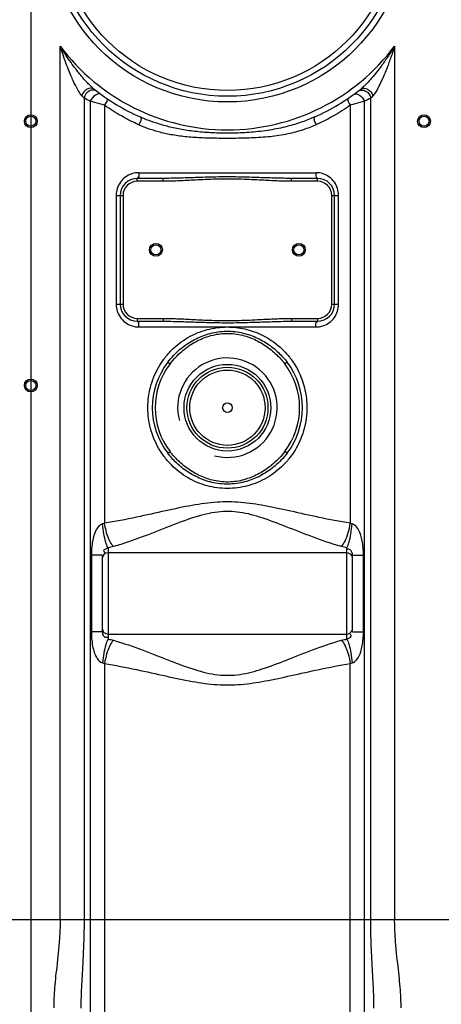
# Model space of a CAD drawing. Units: millimetres. Extents: x 169 to 3274, y 23551 to 26831.
# Drawn here: x 1925 to 2220, y 25306 to 25995 of the extents above; entities that cross this region are included whole.
import ezdxf

# ---------------------------------------------------------------- set-up
doc = ezdxf.new("R2010")
doc.units = ezdxf.units.MM
doc.layers.add('AM_5', color=3, linetype='Continuous', lineweight=25)
doc.layers.add('körperlinien dünn', color=1, linetype='Continuous', lineweight=25)
doc.styles.get("Standard").update_dxf_attribs({"font": 'ARIAL.TTF'})
doc.dimstyles.new('AM_DIN$0', dxfattribs={"dimtxt": 50, "dimasz": 65, "dimexe": 25, "dimexo": 1, "dimgap": 15, "dimtad": 1, "dimdec": 0, "dimdsep": 46, "dimtxsty": 'STANDARD', "dimcen": 0, "dimclrd": 256, "dimclre": 256, "dimclrt": 2, "dimadec": 0, "dimazin": 2, "dimtp": 0.1, "dimtm": 0.1, "dimtfac": 0.71, "dimtdec": 0, "dimtmove": 0, "dimatfit": 3, "dimfxl": 1, "dimlwd": -1, "dimlwe": -1, "dimarcsym": 0})

# ---------------------------------------------------------------- blocks, each defined once
blk = doc.blocks.new('*D1850')
at = {"layer": 'AM_5'}
for p, q in [((1988.58, 26801.5), (217.24, 26801.5)), ((242.24, 26736.5), (242.24, 25198.57)), ((1259.92, 25133.57), (217.24, 25133.57))]:
    blk.add_line(p, q, dxfattribs=at)
for points in [[(231.41, 26736.5), (253.07, 26736.5), (242.24, 26801.5)], [(231.41, 25198.57), (253.07, 25198.57), (242.24, 25133.57)]]:
    blk.add_solid(points, dxfattribs=at)
at = {"layer": 'DEFPOINTS', "color": 0}
for p in [(1989.58, 26801.5), (242.24, 25133.57), (1260.92, 25133.57)]:
    blk.add_point(p, dxfattribs=at)
at = {"layer": 'AM_5', "color": 2, "insert": (201.71, 26013.77), "char_height": 50, "attachment_point": 5, "rotation": 90}
blk.add_mtext('1680', dxfattribs=at)

msp = doc.modelspace()

# ---------------------------------------------------------------- linework, layer by layer
at = {"layer": 'körperlinien dünn'}
for p, q in [((1932.92, 26485.51), (1932.92, 25133.57)), ((1953.45, 25365.44), (1953.45, 25976.7)), ((2187.39, 25976.7), (2187.39, 25365.44)), ((1970.19, 25940.3), (1970.19, 25365.44)), ((1974.56, 25938.06), (1974.56, 25241.4)), ((1984.5, 25935.25), (1984.5, 25642.66)), ((2156.34, 25935.25), (2156.34, 25642.66)), ((2166.28, 25155.71), (2166.28, 25938.06)), ((2170.65, 25365.44), (2170.65, 25940.3)), ((2008.41, 25888.07), (2132.43, 25888.07)), ((2007.42, 25882.07), (2007.42, 25884.07)), ((2025.52, 25884.07), (2007.42, 25884.07)), ((2025.52, 25882.07), (2007.42, 25882.07)), ((2025.52, 25882.07), (2025.52, 25884.07)), ((2133.42, 25884.07), (2115.32, 25884.07)), ((2115.32, 25882.07), (2115.32, 25884.07)), ((2133.42, 25882.07), (2115.32, 25882.07)), ((2133.42, 25882.07), (2133.42, 25884.07)), ((1992.67, 25872.07), (1992.67, 25796.07)), ((1992.67, 25872.07), (1997.42, 25872.07)), ((1995.42, 25872.07), (1995.42, 25796.07)), ((1997.42, 25872.07), (1997.42, 25796.07)), ((2143.42, 25872.07), (2148.18, 25872.07)), ((2143.42, 25796.07), (2143.42, 25872.07)), ((2145.42, 25796.07), (2145.42, 25872.07)), ((2148.18, 25796.07), (2148.18, 25872.07)), ((1992.67, 25796.07), (1997.42, 25796.07)), ((2143.42, 25796.07), (2148.18, 25796.07)), ((2007.42, 25786.07), (2025.52, 25786.07)), ((2007.42, 25786.07), (2007.42, 25784.07)), ((2007.42, 25784.07), (2025.52, 25784.07)), ((2025.52, 25786.07), (2025.52, 25784.07)), ((2115.32, 25786.07), (2133.42, 25786.07)), ((2115.32, 25786.07), (2115.32, 25784.07)), ((2115.32, 25784.07), (2133.42, 25784.07)), ((2133.42, 25786.07), (2133.42, 25784.07)), ((2008.41, 25780.07), (2132.43, 25780.07)), ((2028.7, 25755.44), (2030.29, 25754.23)), ((2112.14, 25755.44), (2110.55, 25754.23)), ((2028.7, 25691.71), (2030.29, 25692.92)), ((2112.14, 25691.71), (2110.55, 25692.92)), ((1986.92, 25625.57), (1986.92, 25561.58)), ((2153.92, 25561.58), (2153.92, 25625.57)), ((1982.92, 25620.42), (1975.3, 25620.42)), ((1975.3, 25620.42), (1975.3, 25566.73)), ((1982.92, 25620.42), (1982.92, 25566.73)), ((2153.92, 25622.02), (1986.92, 25622.02)), ((2157.92, 25620.42), (2165.54, 25620.42)), ((2157.92, 25566.73), (2157.92, 25620.42)), ((2165.54, 25566.73), (2165.54, 25620.42)), ((1982.92, 25566.73), (1975.3, 25566.73)), ((1986.92, 25565.12), (2153.92, 25565.12)), ((2157.92, 25566.73), (2165.54, 25566.73)), ((1984.5, 25544.48), (1984.5, 25243.08)), ((2156.34, 25157.44), (2156.34, 25544.48)), ((1697.42, 25365.44), (2327.21, 25365.44))]:
    msp.add_line(p, q, dxfattribs=at)
for points in [[(1970.19, 25940.29), (1969.47, 25941.03), (1968.65, 25941.87)], [(2172.19, 25941.87), (2171.37, 25941.03), (2170.65, 25940.29)], [(1984.5, 25642.66), (1983.83, 25642.39), (1983.16, 25642.18)], [(2157.68, 25642.18), (2157.01, 25642.39), (2156.34, 25642.66)], [(1983.16, 25544.96), (1983.83, 25544.76), (1984.5, 25544.48)], [(2156.34, 25544.48), (2157.01, 25544.76), (2157.68, 25544.96)]]:
    msp.add_lwpolyline(points, dxfattribs=at)
for centre, radius in [((2070.42, 26064.07), 126.5), ((2070.42, 26064.07), 122.5), ((2070.42, 26064.07), 118.5), ((1932.92, 25924.12), 4.5), ((1932.92, 25924.12), 3.5), ((2207.92, 25924.12), 4.5), ((2207.92, 25924.12), 3.5), ((2020.42, 25834.07), 4.5), ((2020.42, 25834.07), 3.5), ((2120.42, 25834.07), 4.5), ((2120.42, 25834.07), 3.5), ((2070.42, 25723.57), 30.35), ((2070.42, 25723.57), 28.35), ((2070.42, 25723.57), 26.35), ((1932.92, 25739.12), 4.5), ((1932.92, 25739.12), 3.5), ((2070.42, 25723.57), 3.33)]:
    msp.add_circle(centre, radius, dxfattribs=at)
for centre, radius, start, end in [((2070.42, 26064.07), 146, 216.76092, 323.23908), ((2070.42, 26064.07), 150, 231.56843, 245.98106), ((2070.42, 26064.07), 150, 294.01894, 308.43157), ((2007.42, 25872.07), 12, 90, 180), ((2007.42, 25872.07), 10, 90, 180), ((2133.42, 25872.07), 12, 0, 90), ((2133.42, 25872.07), 10, 0, 90), ((2007.42, 25796.07), 12, 180, 270), ((2007.42, 25796.07), 10, 180, 270), ((2133.42, 25796.07), 12, 270, 0), ((2133.42, 25796.07), 10, 270, 0), ((2070.42, 25723.57), 52.5, 142.62543, 217.37457), ((2070.42, 25723.57), 34.8, 255, 195), ((2070.42, 25723.57), 52.5, 322.62543, 37.37457), ((2070.42, 25723.57), 50.5, 142.62523, 217.37479), ((2070.42, 25723.57), 50.5, 322.62523, 37.37479), ((1986.92, 25618.02), 4, 90, 180), ((2153.92, 25618.02), 4, 22.5, 90), ((1986.92, 25569.12), 4, 180, 270), ((2153.92, 25569.12), 4, 270, 337.5)]:
    msp.add_arc(centre, radius, start, end, dxfattribs=at)
for points, knots in [([(1968.65, 25941.87), (1967.61, 25942.96), (1966.09, 25945.45), (1964.19, 25949.01), (1962.51, 25952.57), (1960.81, 25956.43), (1958.92, 25961.09), (1956.82, 25966.67), (1954.98, 25971.98), (1953.85, 25975.44), (1953.45, 25976.7)], [0, 0, 0, 0, 4.52187, 8.644567, 12.131431, 16.326021, 21.302879, 27.218941, 34.19804, 38.149066, 38.149066, 38.149066, 38.149066]), ([(1975.26, 25948.26), (1975, 25948.5), (1973.82, 25949.64), (1971.52, 25952.03), (1968.65, 25955.3), (1965.67, 25958.95), (1962.61, 25962.93), (1959.15, 25967.76), (1956.05, 25972.45), (1954.14, 25975.56), (1953.45, 25976.7)], [0, 0, 0, 0, 1.069661, 4.920363, 9.937943, 14.121467, 19.076107, 24.973189, 31.957271, 35.928411, 35.928411, 35.928411, 35.928411]), ([(2187.39, 25976.7), (2186.56, 25975.32), (2184.94, 25972.71), (2182.52, 25969.02), (2180.21, 25965.68), (2178.02, 25962.67), (2175.37, 25959.2), (2172.35, 25955.47), (2169.02, 25951.72), (2166.94, 25949.53), (2165.96, 25948.59)], [0, 0, 0, 0, 4.805674, 9.211319, 13.26201, 16.974314, 20.378121, 26.368159, 31.345696, 35.42863, 35.42863, 35.42863, 35.42863]), ([(2187.39, 25976.7), (2186.91, 25975.18), (2185.96, 25972.27), (2184.51, 25968.09), (2183.13, 25964.28), (2181.79, 25960.79), (2180.15, 25956.72), (2178.25, 25952.31), (2175.63, 25947.04), (2173.75, 25943.51), (2172.19, 25941.87)], [0, 0, 0, 0, 4.78305, 9.18413, 13.242286, 16.968565, 20.387848, 26.395249, 31.343288, 38.140846, 38.140846, 38.140846, 38.140846]), ([(1977.18, 25946.57), (1975.93, 25947.57), (1971.45, 25947.04), (1969.2, 25943.79), (1968.65, 25941.87)], [0, 0, 0, 0, 4.797107, 10.788896, 10.788896, 10.788896, 10.788896]), ([(1976.61, 25945.87), (1975.64, 25945.89), (1972.58, 25945.25), (1970.53, 25942.3), (1970.19, 25940.3)], [0, 0, 0, 0, 2.899485, 9.007669, 9.007669, 9.007669, 9.007669]), ([(2163.66, 25946.57), (2164.91, 25947.57), (2169.39, 25947.04), (2171.64, 25943.79), (2172.19, 25941.87)], [0, 0, 0, 0, 4.797101, 10.788865, 10.788865, 10.788865, 10.788865]), ([(2164.23, 25945.87), (2165.2, 25945.89), (2168.26, 25945.25), (2170.31, 25942.3), (2170.65, 25940.3)], [0, 0, 0, 0, 2.89977, 9.008272, 9.008272, 9.008272, 9.008272]), ([(1984.5, 25935.25), (1983.32, 25935.57), (1980.01, 25936.49), (1976.69, 25937.44), (1974.56, 25938.06)], [0, 0, 0, 0, 3.667834, 10.330587, 10.330587, 10.330587, 10.330587]), ([(2006.92, 25922.27), (2003.31, 25923.97), (1995.63, 25927.95), (1988.32, 25932.58), (1984.5, 25935.25)], [0, 0, 0, 0, 11.961884, 25.920901, 25.920901, 25.920901, 25.920901]), ([(2156.34, 25935.25), (2152.52, 25932.58), (2145.21, 25927.95), (2137.53, 25923.97), (2133.93, 25922.27)], [0, 0, 0, 0, 13.968301, 25.921051, 25.921051, 25.921051, 25.921051]), ([(2166.28, 25938.06), (2164.12, 25937.43), (2160.81, 25936.49), (2157.49, 25935.56), (2156.34, 25935.25)], [0, 0, 0, 0, 6.739602, 10.330663, 10.330663, 10.330663, 10.330663]), ([(2132.43, 25921.58), (2129.53, 25920.26), (2123.04, 25917.75), (2112.26, 25914.91), (2100.09, 25913.07), (2087.41, 25912.25), (2074.93, 25912.05), (2063.03, 25912.07), (2051.72, 25912.34), (2041.06, 25913.1), (2031.27, 25914.48), (2022.5, 25916.44), (2014.98, 25918.81), (2010.43, 25920.66), (2008.41, 25921.58)], [0, 0, 0, 0, 9.557654, 20.82727, 33.38168, 46.422243, 58.921451, 70.804856, 82.123933, 92.879305, 102.83578, 111.761549, 119.806517, 126.46614, 126.46614, 126.46614, 126.46614]), ([(2131.48, 25927.06), (2128.62, 25925.79), (2122.27, 25923.28), (2111.76, 25920.13), (2099.86, 25917.69), (2087.34, 25916.21), (2074.93, 25915.61), (2063.05, 25915.69), (2051.79, 25916.39), (2041.28, 25917.7), (2031.69, 25919.57), (2023.15, 25921.85), (2015.81, 25924.35), (2011.35, 25926.18), (2009.37, 25927.06)], [0, 0, 0, 0, 9.382727, 20.469372, 32.859691, 45.788747, 58.249275, 70.122009, 81.398565, 92.059879, 101.888614, 110.675123, 118.581083, 125.115803, 125.115803, 125.115803, 125.115803]), ([(2003.47, 25887.27), (2001.89, 25886.73), (1998.88, 25885.15), (1995.38, 25881.51), (1993.23, 25877.13), (1992.71, 25873.99), (1992.67, 25872.49)], [0, 0, 0, 0, 5.009629, 9.993434, 14.914257, 19.415211, 19.415211, 19.415211, 19.415211]), ([(2008.41, 25888.07), (2008.41, 25886.91), (2009.06, 25884.39), (2007.69, 25884.63), (2007.58, 25884.66)], [0, 0, 0, 0, 3.499428, 3.837971, 3.837971, 3.837971, 3.837971]), ([(2132.43, 25888.07), (2132.43, 25886.91), (2131.78, 25884.39), (2133.15, 25884.63), (2133.26, 25884.66)], [0, 0, 0, 0, 3.499423, 3.837968, 3.837968, 3.837968, 3.837968]), ([(2148.17, 25872.49), (2148.13, 25873.98), (2147.61, 25877.13), (2145.46, 25881.52), (2141.93, 25885.17), (2138.92, 25886.75), (2137.33, 25887.28)], [0, 0, 0, 0, 4.487211, 9.444704, 14.440791, 19.46104, 19.46104, 19.46104, 19.46104]), ([(2115.32, 25884.07), (2113.93, 25884.07), (2111, 25884.1), (2106.38, 25884.18), (2101.27, 25884.33), (2095.56, 25884.52), (2089.13, 25884.74), (2081.96, 25884.96), (2074.26, 25885.1), (2066.38, 25885.1), (2058.72, 25884.96), (2051.62, 25884.74), (2045.23, 25884.52), (2039.56, 25884.33), (2034.47, 25884.18), (2029.85, 25884.1), (2026.92, 25884.07), (2025.52, 25884.07)], [0, 0, 0, 0, 4.176006, 8.787944, 13.856592, 19.508134, 25.924184, 33.177202, 41.02355, 49.033497, 56.811254, 63.992304, 70.361322, 75.977726, 81.02771, 85.639521, 89.827252, 89.827252, 89.827252, 89.827252]), ([(2115.32, 25882.07), (2113.92, 25882.07), (2110.96, 25882.11), (2106.32, 25882.24), (2101.19, 25882.45), (2095.48, 25882.74), (2089.05, 25883.08), (2081.91, 25883.4), (2074.24, 25883.61), (2066.4, 25883.61), (2058.78, 25883.4), (2051.69, 25883.07), (2045.32, 25882.74), (2039.64, 25882.45), (2034.53, 25882.24), (2029.89, 25882.11), (2026.93, 25882.07), (2025.52, 25882.07)], [0, 0, 0, 0, 4.214194, 8.856338, 13.945657, 19.606697, 26.018449, 33.250619, 41.061079, 49.0291, 56.77153, 63.932235, 70.297135, 75.923033, 80.993607, 85.635602, 89.861597, 89.861597, 89.861597, 89.861597]), ([(1992.67, 25795.66), (1992.71, 25794.17), (1993.23, 25791.01), (1995.38, 25786.63), (1998.91, 25782.98), (2001.93, 25781.4), (2003.51, 25780.87)], [0, 0, 0, 0, 4.487211, 9.444704, 14.440791, 19.46104, 19.46104, 19.46104, 19.46104]), ([(2137.37, 25780.88), (2138.95, 25781.41), (2141.96, 25783), (2145.46, 25786.64), (2147.61, 25791.02), (2148.13, 25794.16), (2148.17, 25795.66)], [0, 0, 0, 0, 5.009629, 9.993434, 14.914257, 19.415211, 19.415211, 19.415211, 19.415211]), ([(2008.41, 25780.07), (2008.41, 25781.24), (2009.06, 25783.76), (2007.69, 25783.52), (2007.58, 25783.49)], [0, 0, 0, 0, 3.499424, 3.837968, 3.837968, 3.837968, 3.837968]), ([(2025.52, 25786.07), (2027.9, 25786.07), (2031.83, 25786), (2037.47, 25785.79), (2042.64, 25785.55), (2048.36, 25785.25), (2054.64, 25784.93), (2061.5, 25784.66), (2068.91, 25784.51), (2076.63, 25784.58), (2084.18, 25784.84), (2091.13, 25785.18), (2097.29, 25785.5), (2102.75, 25785.77), (2108.68, 25785.99), (2112.81, 25786.07), (2115.32, 25786.07)], [0, 0, 0, 0, 7.13853, 11.789039, 16.934469, 22.660538, 28.959601, 35.79834, 43.254965, 51.193914, 58.9604, 65.935801, 72.049916, 77.471117, 82.326027, 89.861276, 89.861276, 89.861276, 89.861276]), ([(2025.52, 25784.07), (2027.88, 25784.07), (2031.78, 25784.03), (2037.39, 25783.89), (2042.55, 25783.72), (2048.27, 25783.53), (2054.57, 25783.31), (2061.45, 25783.13), (2068.9, 25783.03), (2076.66, 25783.08), (2084.24, 25783.25), (2091.21, 25783.48), (2097.38, 25783.69), (2102.82, 25783.87), (2108.73, 25784.02), (2112.83, 25784.07), (2115.32, 25784.07)], [0, 0, 0, 0, 7.080059, 11.707361, 16.838861, 22.562282, 28.871962, 35.735411, 43.22904, 51.209197, 59.007916, 65.998831, 72.112598, 77.520848, 82.352723, 89.827109, 89.827109, 89.827109, 89.827109]), ([(2132.43, 25780.07), (2132.43, 25781.24), (2131.78, 25783.76), (2133.15, 25783.52), (2133.26, 25783.49)], [0, 0, 0, 0, 3.499428, 3.837971, 3.837971, 3.837971, 3.837971]), ([(2025.96, 25757.51), (2027.56, 25759.67), (2032.51, 25765.46), (2042.45, 25773.16), (2055.97, 25778.79), (2065.61, 25780.07), (2070.38, 25780.07)], [0, 0, 0, 0, 8.057007, 22.771453, 37.245353, 51.548785, 51.548785, 51.548785, 51.548785]), ([(2028.7, 25755.44), (2031.21, 25758.73), (2036.63, 25764.42), (2045.92, 25770.87), (2055.92, 25775.23), (2066.97, 25777.44), (2078.4, 25776.87), (2089.06, 25773.71), (2098.33, 25768.76), (2106.04, 25762.6), (2110.32, 25757.83), (2112.14, 25755.44)], [0, 0, 0, 0, 12.423399, 23.341424, 33.730957, 44.948925, 56.827996, 67.707082, 78.034364, 88.163714, 97.169684, 97.169684, 97.169684, 97.169684]), ([(2030.29, 25754.23), (2032.72, 25757.41), (2037.92, 25762.93), (2046.82, 25769.29), (2056.41, 25773.69), (2067.07, 25775.96), (2078.13, 25775.38), (2088.39, 25772.15), (2097.28, 25767.2), (2104.67, 25761.16), (2108.79, 25756.54), (2110.55, 25754.23)], [0, 0, 0, 0, 12.005804, 22.578852, 32.629983, 43.458971, 54.933662, 65.461037, 75.459123, 85.262845, 93.969054, 93.969054, 93.969054, 93.969054]), ([(2070.36, 25780.07), (2074.46, 25780.08), (2082.72, 25779.15), (2094.53, 25775.01), (2105.23, 25768.26), (2111.69, 25761.73), (2114.66, 25757.82), (2115.06, 25757.27)], [0, 0, 0, 0, 12.290194, 24.682097, 37.24258, 49.92742, 51.973515, 51.973515, 51.973515, 51.973515]), ([(2014.81, 25723.97), (2014.84, 25728.7), (2016.12, 25738.41), (2020.66, 25749.62), (2024.61, 25755.68), (2025.96, 25757.51)], [0, 0, 0, 0, 14.190468, 29.047132, 35.854678, 35.854678, 35.854678, 35.854678]), ([(2115.06, 25757.27), (2117.17, 25754.38), (2121.19, 25747.62), (2125.07, 25736.3), (2126.01, 25727.97), (2126.03, 25723.91)], [0, 0, 0, 0, 10.714929, 23.437022, 35.626334, 35.626334, 35.626334, 35.626334]), ([(2025.96, 25689.64), (2024.61, 25691.46), (2020.67, 25697.52), (2016.12, 25708.73), (2014.84, 25718.45), (2014.81, 25723.18)], [0, 0, 0, 0, 6.794429, 21.658132, 35.855396, 35.855396, 35.855396, 35.855396]), ([(2126.03, 25723.18), (2126, 25718.45), (2124.72, 25708.73), (2120.17, 25697.52), (2116.23, 25691.46), (2114.88, 25689.64)], [0, 0, 0, 0, 14.198771, 29.064021, 35.855468, 35.855468, 35.855468, 35.855468]), ([(2110.55, 25692.92), (2108.12, 25689.74), (2102.92, 25684.21), (2094.02, 25677.85), (2084.43, 25673.46), (2073.78, 25671.19), (2062.71, 25671.77), (2052.45, 25674.99), (2043.57, 25679.94), (2036.18, 25685.98), (2032.05, 25690.61), (2030.29, 25692.92)], [0, 0, 0, 0, 12.005642, 22.5787, 32.630572, 43.459519, 54.931518, 65.456265, 75.449149, 85.258743, 93.969073, 93.969073, 93.969073, 93.969073]), ([(2114.88, 25689.64), (2113.28, 25687.47), (2108.32, 25681.68), (2098.37, 25673.97), (2084.82, 25668.34), (2070.42, 25666.44), (2056.02, 25668.34), (2042.47, 25673.98), (2032.52, 25681.68), (2027.56, 25687.47), (2025.96, 25689.64)], [0, 0, 0, 0, 8.08144, 22.803895, 37.285534, 51.588467, 65.891427, 80.37313, 95.095702, 103.174297, 103.174297, 103.174297, 103.174297]), ([(2112.14, 25691.71), (2109.63, 25688.41), (2104.21, 25682.73), (2094.92, 25676.28), (2084.92, 25671.91), (2073.88, 25669.7), (2062.44, 25670.27), (2051.79, 25673.43), (2042.52, 25678.39), (2034.8, 25684.55), (2030.52, 25689.32), (2028.7, 25691.71)], [0, 0, 0, 0, 12.423197, 23.34124, 33.731495, 44.949459, 56.825859, 67.702264, 78.024182, 88.159505, 97.169702, 97.169702, 97.169702, 97.169702]), ([(2156.34, 25642.66), (2149.03, 25643.83), (2135.15, 25646.55), (2115.34, 25651.02), (2097.18, 25654.95), (2079.97, 25657.62), (2062.86, 25657.8), (2045.27, 25655.29), (2026.61, 25651.27), (2006.26, 25646.67), (1992.01, 25643.86), (1984.5, 25642.66)], [0, 0, 0, 0, 22.186483, 42.411468, 60.944663, 77.91907, 94.572188, 112.050304, 131.100026, 151.857508, 174.647383, 174.647383, 174.647383, 174.647383]), ([(2150.15, 25626.36), (2143.31, 25628.29), (2130.38, 25632.79), (2112.14, 25640.08), (2095.44, 25646.48), (2079.47, 25650.91), (2063.25, 25651.23), (2046.87, 25647.02), (2029.71, 25640.49), (2010.99, 25632.98), (1997.72, 25628.34), (1990.69, 25626.36)], [0, 0, 0, 0, 21.334123, 40.99759, 58.935931, 75.01037, 90.466164, 106.966351, 125.380768, 145.561685, 167.482938, 167.482938, 167.482938, 167.482938]), ([(1983.16, 25642.18), (1982.06, 25641.91), (1979.78, 25640.23), (1977.77, 25636.51), (1976.28, 25631.73), (1975.47, 25626.33), (1975.3, 25622.4), (1975.3, 25620.42)], [0, 0, 0, 0, 3.403099, 7.965353, 12.516936, 18.374897, 24.304658, 24.304658, 24.304658, 24.304658]), ([(1986.92, 25625.57), (1986.2, 25626.77), (1985.1, 25630.02), (1983.89, 25635.58), (1983.36, 25639.87), (1983.16, 25642.18)], [0, 0, 0, 0, 4.179562, 10.16421, 17.118543, 17.118543, 17.118543, 17.118543]), ([(1990.69, 25626.36), (1989.62, 25627.48), (1987.78, 25630.63), (1985.76, 25636.15), (1984.85, 25640.4), (1984.5, 25642.66)], [0, 0, 0, 0, 4.638232, 10.752218, 17.620961, 17.620961, 17.620961, 17.620961]), ([(2150.15, 25626.36), (2151.22, 25627.48), (2153.07, 25630.63), (2155.08, 25636.15), (2156, 25640.4), (2156.34, 25642.66)], [0, 0, 0, 0, 4.638358, 10.752286, 17.620912, 17.620912, 17.620912, 17.620912]), ([(2153.92, 25625.57), (2154.64, 25626.77), (2155.75, 25630.02), (2156.96, 25635.58), (2157.49, 25639.87), (2157.68, 25642.18)], [0, 0, 0, 0, 4.179488, 10.164103, 17.118426, 17.118426, 17.118426, 17.118426]), ([(2165.54, 25620.42), (2165.54, 25622.16), (2165.42, 25625.49), (2164.82, 25630.16), (2163.86, 25634.18), (2162.19, 25638.53), (2159.82, 25641.61), (2157.68, 25642.18)], [0, 0, 0, 0, 5.229235, 9.971792, 14.119372, 17.539703, 24.176137, 24.176137, 24.176137, 24.176137]), ([(1986.92, 25625.57), (1985.97, 25624.81), (1982.91, 25624.39), (1984.32, 25622.34), (1984.71, 25621.85)], [0, 0, 0, 0, 3.652223, 5.547976, 5.547976, 5.547976, 5.547976]), ([(2157.92, 25620.42), (2157.92, 25621.75), (2157.15, 25624.17), (2154.84, 25624.75), (2154.07, 25624.63)], [0, 0, 0, 0, 3.980611, 6.318044, 6.318044, 6.318044, 6.318044]), ([(1975.3, 25566.73), (1975.3, 25564.72), (1975.47, 25560.93), (1976.25, 25555.71), (1977.49, 25551.44), (1979.32, 25547.6), (1981.55, 25545.38), (1983.16, 25544.96)], [0, 0, 0, 0, 6.017341, 11.378568, 15.798686, 19.264183, 24.258294, 24.258294, 24.258294, 24.258294]), ([(1982.92, 25566.73), (1982.92, 25565.53), (1983.39, 25563.01), (1985.81, 25562.74), (1986.63, 25562.92)], [0, 0, 0, 0, 3.596104, 6.120364, 6.120364, 6.120364, 6.120364]), ([(2153.92, 25561.58), (2154.87, 25562.36), (2157.96, 25562.77), (2156.55, 25564.83), (2156.16, 25565.33)], [0, 0, 0, 0, 3.690234, 5.586262, 5.586262, 5.586262, 5.586262]), ([(2157.68, 25544.96), (2159, 25545.27), (2161.79, 25547.69), (2163.64, 25552.15), (2164.85, 25557.1), (2165.42, 25561.78), (2165.54, 25565.08), (2165.54, 25566.73)], [0, 0, 0, 0, 4.065656, 10.176542, 14.375419, 19.322988, 24.27654, 24.27654, 24.27654, 24.27654]), ([(1986.92, 25561.58), (1986.2, 25560.38), (1985.1, 25557.13), (1983.89, 25551.57), (1983.36, 25547.27), (1983.16, 25544.96)], [0, 0, 0, 0, 4.1795, 10.164118, 17.118441, 17.118441, 17.118441, 17.118441]), ([(1990.69, 25560.79), (1989.62, 25559.67), (1987.77, 25556.52), (1985.76, 25551), (1984.85, 25546.75), (1984.5, 25544.48)], [0, 0, 0, 0, 4.638434, 10.752415, 17.621071, 17.621071, 17.621071, 17.621071]), ([(1990.69, 25560.79), (1997.74, 25558.8), (2011.03, 25554.15), (2029.78, 25546.63), (2046.94, 25540.1), (2063.32, 25535.91), (2079.54, 25536.25), (2095.52, 25540.69), (2112.21, 25547.1), (2130.42, 25554.38), (2143.32, 25558.87), (2150.15, 25560.79)], [0, 0, 0, 0, 21.967155, 42.178904, 60.599355, 77.089628, 92.546355, 108.631247, 126.568248, 146.195187, 167.482923, 167.482923, 167.482923, 167.482923]), ([(2150.15, 25560.79), (2151.22, 25559.67), (2153.07, 25556.52), (2155.08, 25551), (2156, 25546.75), (2156.34, 25544.48)], [0, 0, 0, 0, 4.638229, 10.752211, 17.620947, 17.620947, 17.620947, 17.620947]), ([(2153.92, 25561.58), (2154.64, 25560.38), (2155.75, 25557.13), (2156.96, 25551.57), (2157.49, 25547.27), (2157.68, 25544.96)], [0, 0, 0, 0, 4.179194, 10.164053, 17.118805, 17.118805, 17.118805, 17.118805]), ([(1984.5, 25544.48), (1992.02, 25543.29), (2006.3, 25540.47), (2026.68, 25535.86), (2045.35, 25531.84), (2062.94, 25529.34), (2080.05, 25529.53), (2097.27, 25532.21), (2115.41, 25536.14), (2135.2, 25540.61), (2149.05, 25543.33), (2156.34, 25544.48)], [0, 0, 0, 0, 22.837225, 43.626284, 62.683513, 80.153487, 96.807368, 113.790499, 132.321137, 152.508772, 174.647376, 174.647376, 174.647376, 174.647376]), ([(1953.45, 25365.44), (1953.45, 25361.61), (1953.22, 25354.32), (1952.34, 25343.92), (1951.3, 25334.48), (1950.32, 25325.82), (1949.54, 25317.83), (1949.04, 25310.46), (1948.92, 25305.73), (1948.92, 25303.47)], [0, 0, 0, 0, 11.504025, 21.853029, 31.292604, 39.992705, 48.003848, 55.372535, 62.171401, 62.171401, 62.171401, 62.171401]), ([(1970.19, 25365.44), (1970.19, 25361.28), (1970.07, 25353.43), (1969.64, 25342.34), (1969.12, 25332.55), (1968.63, 25323.9), (1968.24, 25316.23), (1967.99, 25309.45), (1967.92, 25305.2), (1967.92, 25303.21)], [0, 0, 0, 0, 12.489654, 23.539634, 33.281095, 41.913748, 49.546858, 56.293636, 62.284684, 62.284684, 62.284684, 62.284684]), ([(2172.92, 25303.21), (2172.92, 25305.27), (2172.85, 25309.65), (2172.59, 25316.61), (2172.18, 25324.4), (2171.69, 25333.1), (2171.18, 25342.82), (2170.76, 25353.71), (2170.65, 25361.38), (2170.65, 25365.44)], [0, 0, 0, 0, 6.191446, 13.130926, 20.913027, 29.598727, 39.26829, 50.117798, 62.284698, 62.284698, 62.284698, 62.284698]), ([(2191.92, 25303.47), (2191.92, 25305.81), (2191.79, 25310.67), (2191.27, 25318.23), (2190.47, 25326.34), (2189.48, 25335.03), (2188.45, 25344.38), (2187.61, 25354.59), (2187.39, 25361.71), (2187.39, 25365.44)], [0, 0, 0, 0, 7.022057, 14.588623, 22.736431, 31.467196, 40.817726, 50.968496, 62.171463, 62.171463, 62.171463, 62.171463])]:
    msp.add_open_spline(points, degree=3, knots=knots, dxfattribs=at)
for points in [[(1976.6, 25947.05), (1976.14, 25947.44), (1975.7, 25947.84), (1975.26, 25948.26)], [(2165.96, 25948.59), (2165.22, 25947.88), (2164.46, 25947.21), (2163.66, 25946.57)], [(1978.14, 25942.42), (1976.52, 25941.45), (1975.29, 25939.79), (1974.56, 25938.06)], [(1977.18, 25946.57), (1976.99, 25946.73), (1976.79, 25946.89), (1976.6, 25947.05)], [(1979.12, 25945.06), (1978.42, 25945.59), (1977.49, 25945.85), (1976.61, 25945.87)], [(1982, 25942.9), (1980.95, 25943.67), (1979.25, 25943.09), (1978.14, 25942.42)], [(2158.84, 25942.9), (2159.89, 25943.67), (2161.59, 25943.09), (2162.71, 25942.42)], [(2161.72, 25945.06), (2162.42, 25945.59), (2163.35, 25945.85), (2164.23, 25945.87)], [(2162.71, 25942.42), (2164.32, 25941.45), (2165.55, 25939.79), (2166.28, 25938.06)], [(1974.56, 25938.06), (1973.1, 25938.79), (1971.64, 25939.54), (1970.19, 25940.3)], [(1985.83, 25940.2), (1987.24, 25939.24), (1985.39, 25936.71), (1984.5, 25935.25)], [(2155.02, 25940.2), (2153.6, 25939.24), (2155.46, 25936.71), (2156.34, 25935.25)], [(2170.65, 25940.3), (2169.2, 25939.54), (2167.74, 25938.79), (2166.28, 25938.06)], [(2008.41, 25921.58), (2007.91, 25921.81), (2007.41, 25922.04), (2006.92, 25922.27)], [(2009.37, 25927.06), (2011.06, 25926.31), (2009.13, 25923.29), (2008.41, 25921.58)], [(2131.48, 25927.06), (2129.78, 25926.31), (2131.72, 25923.29), (2132.43, 25921.58)], [(2133.93, 25922.27), (2133.43, 25922.04), (2132.93, 25921.81), (2132.43, 25921.58)], [(2008.41, 25888.07), (2006.74, 25888.07), (2005.05, 25887.8), (2003.47, 25887.27)], [(2137.33, 25887.28), (2135.76, 25887.8), (2134.08, 25888.07), (2132.43, 25888.07)], [(1992.67, 25872.49), (1992.67, 25872.35), (1992.67, 25872.21), (1992.67, 25872.07)], [(2148.18, 25872.07), (2148.18, 25872.21), (2148.18, 25872.35), (2148.17, 25872.49)], [(1992.67, 25796.07), (1992.67, 25795.94), (1992.67, 25795.8), (1992.67, 25795.66)], [(2148.17, 25795.66), (2148.18, 25795.8), (2148.18, 25795.94), (2148.18, 25796.07)], [(2003.51, 25780.87), (2005.08, 25780.35), (2006.76, 25780.07), (2008.41, 25780.07)], [(2132.43, 25780.07), (2134.1, 25780.07), (2135.79, 25780.35), (2137.37, 25780.88)], [(2014.81, 25723.57), (2014.81, 25723.7), (2014.81, 25723.84), (2014.81, 25723.97)], [(2014.81, 25723.18), (2014.81, 25723.31), (2014.81, 25723.44), (2014.81, 25723.57)], [(2126.03, 25723.91), (2126.03, 25723.8), (2126.03, 25723.69), (2126.03, 25723.57)], [(2126.03, 25723.57), (2126.03, 25723.44), (2126.03, 25723.31), (2126.03, 25723.18)], [(1990.69, 25626.36), (1989.45, 25626.01), (1988.19, 25625.76), (1986.92, 25625.57)], [(2153.92, 25625.57), (2152.65, 25625.76), (2151.39, 25626.01), (2150.15, 25626.36)], [(1986.92, 25561.58), (1988.19, 25561.39), (1989.45, 25561.13), (1990.69, 25560.79)], [(2150.15, 25560.79), (2151.39, 25561.13), (2152.65, 25561.39), (2153.92, 25561.58)]]:
    msp.add_open_spline(points, degree=3, dxfattribs=at)

# ---------------------------------------------------------------- dimensions: what is measured, and where the dimension line sits
at = {"layer": 'AM_5'}
dim = msp.add_linear_dim(base=(242.24, 25133.57), p1=(1989.58, 26801.5), p2=(1260.92, 25133.57), angle=90, text='1680', dimstyle='AM_DIN$0', dxfattribs=at)
dim.commit()
dim.dimension.update_dxf_attribs({"geometry": '*D1850', "text_midpoint": (242.24, 26013.77), "dimtype": 160})

doc.saveas('drawing.dxf')
